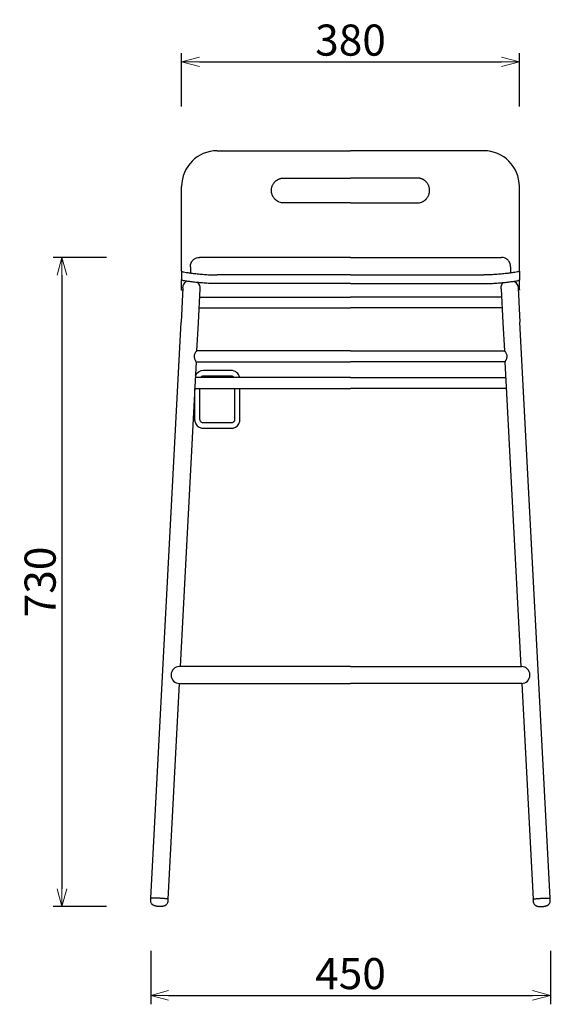
# Model space of a CAD drawing. Extents: x 38726 to 40479, y -6775 to -4969.
# Drawn here: x 38726 to 39323, y -6775 to -5667 of the extents above; entities that cross this region are included whole.
import ezdxf

# ---------------------------------------------------------------- set-up
doc = ezdxf.new("R2010")
doc.units = 0
doc.header["$LTSCALE"] = 0.5
doc.layers.get('0').update_dxf_attribs({"linetype": 'CONTINUOUS', "lineweight": 30})
doc.layers.get('Defpoints').update_dxf_attribs({"linetype": 'CONTINUOUS'})
doc.layers.add('1DIM', color=8, linetype='CONTINUOUS', lineweight=18)
doc.styles.get("Standard").update_dxf_attribs({"font": 'romans.shx', "bigfont": 'extfont2.shx'})
doc.dimstyles.new('NEWX10', dxfattribs={"dimtxt": 3.5, "dimasz": 2, "dimexe": 1, "dimexo": 0, "dimgap": 0.7, "dimtad": 1, "dimdsep": 46, "dimtxsty": 'STANDARD', "dimblk1": 'OPEN30', "dimblk2": 'OPEN30', "dimsah": 1, "dimcen": 0, "dimclrd": 256, "dimclre": 256, "dimclrt": 201, "dimadec": 1, "dimazin": 2, "dimtfac": 0.7, "dimtdec": 4, "dimtmove": 0, "dimatfit": 3, "dimldrblk": 'OPEN30', "dimfxl": 1, "dimtolj": 1, "dimarcsym": 0})

# ---------------------------------------------------------------- blocks, each defined once
blk = doc.blocks.new('_OPEN30')
at = {"color": 0, "linetype": 'ByBlock'}
for p, q in [((-1, 0.268), (0, 0)), ((0, 0), (-1, -0.268)), ((0, 0), (-1, 0))]:
    blk.add_line(p, q, dxfattribs=at)
blk = doc.blocks.new('*D343')
at = {"layer": '1DIM', "lineweight": -2}
for p, q in [((38823.9, -5934.6), (38763.9, -5934.6)), ((38773.9, -5954.6), (38773.9, -6644.8)), ((38823.9, -6664.8), (38763.9, -6664.8))]:
    blk.add_line(p, q, dxfattribs=at)
at = {"layer": 'Defpoints', "color": 0}
for p in [(38873.9, -5934.6), (38773.9, -6664.8), (38873.9, -6664.8)]:
    blk.add_point(p, dxfattribs=at)
at = {"layer": '1DIM', "lineweight": -2, "xscale": 20, "yscale": 20, "zscale": 20}
for p, rotation in [((38773.9, -5934.6), 90), ((38773.9, -6664.8), 270)]:
    blk.add_blockref('_OPEN30', p, dxfattribs=dict(at, rotation=rotation))
at = {"layer": '1DIM', "color": 201, "insert": (38749.4, -6299.7), "char_height": 35, "attachment_point": 5, "rotation": 90}
blk.add_mtext('\\A1;730 ', dxfattribs=at)
blk = doc.blocks.new('*D344')
at = {"layer": '1DIM', "lineweight": -2}
for p, q in [((38873.9, -6714.8), (38873.9, -6774.8)), ((39323.4, -6714.8), (39323.4, -6774.8)), ((38893.9, -6764.8), (39303.4, -6764.8))]:
    blk.add_line(p, q, dxfattribs=at)
at = {"layer": 'Defpoints', "color": 0}
for p in [(38873.9, -6664.8), (39323.4, -6664.8), (39323.4, -6764.8)]:
    blk.add_point(p, dxfattribs=at)
at = {"layer": '1DIM', "lineweight": -2, "xscale": 20, "yscale": 20, "zscale": 20, "rotation": 180}
blk.add_blockref('_OPEN30', (38873.9, -6764.8), dxfattribs=at)
at = {"layer": '1DIM', "lineweight": -2, "xscale": 20, "yscale": 20, "zscale": 20}
blk.add_blockref('_OPEN30', (39323.4, -6764.8), dxfattribs=at)
at = {"layer": '1DIM', "color": 201, "insert": (39098.6, -6740.3), "char_height": 35, "attachment_point": 5}
blk.add_mtext('\\A1;450 ', dxfattribs=at)
blk = doc.blocks.new('*D349')
at = {"layer": '1DIM', "lineweight": -2}
for p, q in [((38908.6, -5764.7), (38908.6, -5704.7)), ((38928.6, -5714.7), (39268.6, -5714.7)), ((39288.6, -5764.7), (39288.6, -5704.7))]:
    blk.add_line(p, q, dxfattribs=at)
at = {"layer": 'Defpoints', "color": 0}
for p in [(39288.6, -5714.7), (38908.6, -5814.7), (39288.6, -5814.7)]:
    blk.add_point(p, dxfattribs=at)
at = {"layer": '1DIM', "lineweight": -2, "xscale": 20, "yscale": 20, "zscale": 20, "rotation": 180}
blk.add_blockref('_OPEN30', (38908.6, -5714.7), dxfattribs=at)
at = {"layer": '1DIM', "lineweight": -2, "xscale": 20, "yscale": 20, "zscale": 20}
blk.add_blockref('_OPEN30', (39288.6, -5714.7), dxfattribs=at)
at = {"layer": '1DIM', "color": 201, "insert": (39098.6, -5690.2), "char_height": 35, "attachment_point": 5}
blk.add_mtext('\\A1;380 ', dxfattribs=at)
blk = doc.blocks.new('*D356')
at = {"layer": '1DIM', "lineweight": -2}
for p, q in [((38908.6, -5764.7), (38908.6, -5704.7)), ((38928.6, -5714.7), (39268.6, -5714.7)), ((39288.6, -5764.7), (39288.6, -5704.7))]:
    blk.add_line(p, q, dxfattribs=at)
at = {"layer": 'Defpoints', "color": 0}
for p in [(39288.6, -5714.7), (38908.6, -5814.7), (39288.6, -5814.7)]:
    blk.add_point(p, dxfattribs=at)
at = {"layer": '1DIM', "lineweight": -2, "xscale": 20, "yscale": 20, "zscale": 20, "rotation": 180}
blk.add_blockref('_OPEN30', (38908.6, -5714.7), dxfattribs=at)
at = {"layer": '1DIM', "lineweight": -2, "xscale": 20, "yscale": 20, "zscale": 20}
blk.add_blockref('_OPEN30', (39288.6, -5714.7), dxfattribs=at)
at = {"layer": '1DIM', "color": 201, "insert": (39098.6, -5690.2), "char_height": 35, "attachment_point": 5}
blk.add_mtext('\\A1;380 ', dxfattribs=at)

msp = doc.modelspace()

# ---------------------------------------------------------------- linework, layer by layer
for p, q in [((38948.561, -5814.698), (39098.561, -5814.698)), ((39248.561, -5814.698), (39098.561, -5814.698)), ((38908.561, -5950.22), (38908.561, -5854.698)), ((39288.561, -5950.22), (39288.561, -5854.698)), ((39098.561, -5934.609), (38928.561, -5934.609)), ((39098.561, -5934.609), (39268.561, -5934.609)), ((38918.561, -5945.415), (38918.561, -5952.174)), ((39278.561, -5945.415), (39278.561, -5952.174)), ((38908.561, -5950.22), (38908.561, -5960.138)), ((39098.561, -5954.393), (38948.561, -5954.393)), ((39098.561, -5954.393), (39248.561, -5954.393)), ((39288.561, -5950.22), (39288.561, -5960.138)), ((38910.006, -5968.83), (38907.985, -6007.381)), ((38929.079, -5969.83), (38927.059, -6008.381)), ((39098.561, -5964.137), (38948.561, -5964.137)), ((39098.561, -5964.137), (39248.561, -5964.137)), ((39268.043, -5969.83), (39270.064, -6008.381)), ((39287.117, -5968.83), (39289.137, -6007.381)), ((38908.561, -5971.139), (38909.885, -5971.139)), ((38928.575, -5979.457), (39098.561, -5979.457)), ((39268.548, -5979.457), (39098.561, -5979.457)), ((39288.561, -5971.139), (39287.238, -5971.139)), ((38927.945, -5991.478), (39098.561, -5991.478)), ((39269.178, -5991.478), (39098.561, -5991.478)), ((38927.059, -6008.381), (38925.423, -6039.592)), ((39270.064, -6008.381), (39271.699, -6039.592)), ((39098.561, -6039.592), (38925.42, -6039.592)), ((39098.561, -6039.592), (39271.703, -6039.592)), ((38924.763, -6052.189), (38906.805, -6394.843)), ((38924.761, -6052.192), (39098.561, -6052.192)), ((39272.361, -6052.192), (39098.561, -6052.192)), ((39272.359, -6052.189), (39290.317, -6394.843)), ((39098.561, -6069.592), (38923.851, -6069.592)), ((38964.22, -6061.892), (38933.22, -6061.892)), ((38933.22, -6067.892), (38964.22, -6067.892)), ((39098.561, -6069.592), (39273.272, -6069.592)), ((38923.191, -6082.192), (39098.561, -6082.192)), ((38923.22, -6082.192), (38923.22, -6084.892)), ((38929.22, -6093.467), (38929.22, -6084.892)), ((38968.22, -6082.192), (38968.22, -6084.892)), ((38974.22, -6093.467), (38974.22, -6084.892)), ((39273.932, -6082.192), (39098.561, -6082.192)), ((38923.22, -6093.467), (38923.22, -6117.046)), ((38929.22, -6117.046), (38929.22, -6093.467)), ((38968.22, -6093.467), (38968.22, -6117.046)), ((38974.22, -6117.046), (38974.22, -6093.467)), ((38964.22, -6120.867), (38933.22, -6120.867)), ((38933.22, -6126.867), (38964.22, -6126.867)), ((39098.561, -6394.843), (38906.292, -6394.843)), ((39098.561, -6394.843), (39290.831, -6394.843)), ((38905.804, -6413.943), (39098.561, -6413.943)), ((39291.318, -6413.943), (39098.561, -6413.943))]:
    msp.add_line(p, q)
at = {"flags": 128}
for points in [[(38891.915, -6662.166), (38891.809, -6662.308), (38891.696, -6662.446), (38891.579, -6662.58), (38891.459, -6662.71), (38891.334, -6662.835), (38891.206, -6662.955), (38891.075, -6663.072), (38890.94, -6663.183), (38890.804, -6663.29), (38890.665, -6663.392), (38890.524, -6663.49), (38890.381, -6663.582), (38890.237, -6663.67), (38890.091, -6663.753), (38889.945, -6663.832), (38889.797, -6663.907), (38889.649, -6663.977), (38889.5, -6664.043), (38889.351, -6664.105), (38889.201, -6664.164), (38889.052, -6664.219), (38888.902, -6664.271), (38888.751, -6664.319), (38888.601, -6664.364), (38888.45, -6664.407), (38888.298, -6664.447), (38888.146, -6664.485), (38887.993, -6664.52), (38887.838, -6664.553), (38887.683, -6664.584), (38887.527, -6664.613), (38887.369, -6664.641), (38887.21, -6664.666), (38887.049, -6664.69), (38886.887, -6664.712), (38886.724, -6664.732), (38886.559, -6664.751), (38886.393, -6664.768), (38886.225, -6664.784), (38886.056, -6664.798), (38885.885, -6664.81), (38885.712, -6664.822), (38885.538, -6664.831), (38885.363, -6664.84), (38885.186, -6664.847), (38885.008, -6664.852), (38884.829, -6664.857), (38884.649, -6664.859), (38884.468, -6664.861), (38884.286, -6664.86), (38884.103, -6664.859), (38883.92, -6664.856), (38883.736, -6664.852), (38883.552, -6664.846), (38883.368, -6664.839), (38883.183, -6664.831), (38882.999, -6664.821), (38882.814, -6664.81), (38882.63, -6664.798), (38882.446, -6664.784), (38882.263, -6664.769), (38882.081, -6664.753), (38881.899, -6664.735), (38881.718, -6664.716), (38881.538, -6664.696), (38881.359, -6664.674), (38881.181, -6664.651), (38881.005, -6664.627), (38880.83, -6664.602), (38880.657, -6664.575), (38880.485, -6664.547), (38880.314, -6664.518), (38880.145, -6664.487), (38879.978, -6664.455), (38879.813, -6664.422), (38879.649, -6664.388), (38879.487, -6664.352), (38879.327, -6664.314), (38879.169, -6664.276), (38879.012, -6664.235), (38878.856, -6664.193), (38878.702, -6664.15), (38878.55, -6664.104), (38878.399, -6664.057), (38878.249, -6664.008), (38878.1, -6663.957), (38877.952, -6663.904), (38877.806, -6663.848), (38877.66, -6663.79), (38877.515, -6663.729), (38877.37, -6663.665), (38877.227, -6663.598), (38877.084, -6663.527), (38876.942, -6663.454), (38876.8, -6663.376), (38876.659, -6663.295), (38876.519, -6663.209), (38876.38, -6663.119), (38876.242, -6663.025), (38876.106, -6662.927), (38875.971, -6662.824), (38875.839, -6662.717), (38875.709, -6662.605), (38875.582, -6662.489), (38875.457, -6662.369), (38875.335, -6662.244), (38875.217, -6662.114), (38875.103, -6661.981), (38874.992, -6661.843), (38874.886, -6661.702), (38874.784, -6661.556), (38874.686, -6661.407), (38874.595, -6661.254, -0.15155447), (38873.868, -6658.383), (38874.024, -6655.392), (38907.985, -6007.381)], [(39305.208, -6662.166), (39305.313, -6662.308), (39305.426, -6662.446), (39305.543, -6662.58), (39305.664, -6662.71), (39305.789, -6662.835), (39305.917, -6662.955), (39306.048, -6663.072), (39306.182, -6663.183), (39306.319, -6663.29), (39306.458, -6663.392), (39306.599, -6663.49), (39306.742, -6663.582), (39306.886, -6663.67), (39307.031, -6663.753), (39307.178, -6663.832), (39307.325, -6663.907), (39307.474, -6663.977), (39307.623, -6664.043), (39307.772, -6664.105), (39307.921, -6664.164), (39308.071, -6664.219), (39308.221, -6664.271), (39308.371, -6664.319), (39308.522, -6664.364), (39308.673, -6664.407), (39308.824, -6664.447), (39308.977, -6664.485), (39309.13, -6664.52), (39309.284, -6664.553), (39309.439, -6664.584), (39309.596, -6664.613), (39309.754, -6664.641), (39309.913, -6664.666), (39310.073, -6664.69), (39310.235, -6664.712), (39310.399, -6664.732), (39310.563, -6664.751), (39310.73, -6664.768), (39310.898, -6664.784), (39311.067, -6664.798), (39311.238, -6664.81), (39311.41, -6664.822), (39311.584, -6664.831), (39311.76, -6664.84), (39311.937, -6664.847), (39312.115, -6664.852), (39312.294, -6664.857), (39312.474, -6664.859), (39312.655, -6664.861), (39312.837, -6664.86), (39313.02, -6664.859), (39313.203, -6664.856), (39313.387, -6664.852), (39313.571, -6664.846), (39313.755, -6664.839), (39313.94, -6664.831), (39314.124, -6664.821), (39314.308, -6664.81), (39314.493, -6664.798), (39314.676, -6664.784), (39314.86, -6664.769), (39315.042, -6664.753), (39315.224, -6664.735), (39315.405, -6664.716), (39315.585, -6664.696), (39315.764, -6664.674), (39315.941, -6664.651), (39316.118, -6664.627), (39316.293, -6664.602), (39316.466, -6664.575), (39316.638, -6664.547), (39316.808, -6664.518), (39316.977, -6664.487), (39317.144, -6664.455), (39317.31, -6664.422), (39317.473, -6664.388), (39317.635, -6664.352), (39317.795, -6664.314), (39317.954, -6664.276), (39318.111, -6664.235), (39318.266, -6664.193), (39318.42, -6664.15), (39318.573, -6664.104), (39318.724, -6664.057), (39318.874, -6664.008), (39319.023, -6663.957), (39319.17, -6663.904), (39319.317, -6663.848), (39319.463, -6663.79), (39319.608, -6663.729), (39319.752, -6663.665), (39319.896, -6663.598), (39320.039, -6663.527), (39320.181, -6663.454), (39320.323, -6663.376), (39320.464, -6663.295), (39320.604, -6663.209), (39320.743, -6663.119), (39320.881, -6663.025), (39321.017, -6662.927), (39321.151, -6662.824), (39321.284, -6662.717), (39321.414, -6662.605), (39321.541, -6662.489), (39321.666, -6662.369), (39321.787, -6662.244), (39321.905, -6662.114), (39322.02, -6661.981), (39322.13, -6661.843), (39322.237, -6661.702), (39322.339, -6661.556), (39322.437, -6661.407), (39322.527, -6661.254, 0.15155447), (39323.255, -6658.383), (39323.098, -6655.392), (39289.137, -6007.381)]]:
    msp.add_lwpolyline(points, format="xyb", dxfattribs=at)
for points in [[(38905.804, -6413.943), (38893.098, -6656.392), (38892.942, -6659.386)], [(39291.318, -6413.943), (39304.024, -6656.392), (39304.181, -6659.386)]]:
    msp.add_lwpolyline(points, dxfattribs=at)
at = {"extrusion": (0, 0, -1), "flags": 128}
for points in [[(-38892.942, -6659.386, 0.15164102), (-38891.915, -6662.166)], [(-39304.181, -6659.386, -0.15164102), (-39305.208, -6662.166)]]:
    msp.add_lwpolyline(points, format="xyb", dxfattribs=at)
for centre, radius, start, end in [((38948.562, -5854.699), 40, 90.000453, 179.999547), ((39248.561, -5854.699), 40, 0.000453, 89.999547), ((38933.222, -6071.895), 10.003, 90.013319, 158.374876), ((38964.219, -6071.893), 10.001, 13.30351, 89.993694), ((38906.292, -6404.393), 9.55, 90, 270), ((39290.831, -6404.393), 9.55, 270, 90)]:
    msp.add_arc(centre, radius, start, end)
at = {"extrusion": (0, 0, -1)}
for centre, radius, start, end in [((-38919.542, -5969.33), 9.55, 3.011539, 56.3183), ((-38919.544, -5969.33), 9.549, 137.751355, 183.001437), ((-39277.579, -5969.33), 9.549, 356.998563, 42.248645), ((-39277.581, -5969.33), 9.55, 123.6817, 176.988461), ((-38933.222, -6071.894), 4.003, 35.118743, 89.973538), ((-38964.218, -6071.894), 4.002, 90.028321, 144.884933)]:
    msp.add_arc(centre, radius, start, end, dxfattribs=at)
for points, knots in [([(39098.561, -5873.309), (39073.561, -5873.309), (39048.561, -5873.309), (39023.561, -5873.309), (39022.707, -5873.309), (39021.854, -5873.231), (39020.123, -5872.911), (39019.249, -5872.659), (39017.967, -5872.152), (39017.539, -5871.957), (39016.91, -5871.631), (39016.705, -5871.517), (39016.298, -5871.28), (39016.098, -5871.156), (39015.699, -5870.895), (39015.5, -5870.758), (39015.111, -5870.474), (39014.92, -5870.327), (39014.546, -5870.023), (39014.363, -5869.866), (39014.005, -5869.544), (39013.831, -5869.378), (39013.319, -5868.866), (39012.997, -5868.509), (39012.389, -5867.759), (39012.106, -5867.372), (39011.713, -5866.771), (39011.589, -5866.57), (39011.35, -5866.161), (39011.236, -5865.954), (39010.911, -5865.326), (39010.718, -5864.901), (39010.377, -5864.042), (39010.232, -5863.614), (39009.981, -5862.743), (39009.878, -5862.304), (39009.712, -5861.409), (39009.651, -5860.958), (39009.593, -5860.283), (39009.58, -5860.064), (39009.565, -5859.667), (39009.561, -5859.489), (39009.561, -5859.311), (39009.561, -5858.456), (39009.639, -5857.607), (39009.878, -5856.316), (39009.983, -5855.872), (39010.234, -5855), (39010.379, -5854.577), (39010.719, -5853.72), (39010.914, -5853.292), (39011.348, -5852.454), (39011.584, -5852.05), (39012.107, -5851.25), (39012.392, -5850.861), (39012.849, -5850.298), (39013.006, -5850.115), (39013.328, -5849.759), (39013.493, -5849.585), (39013.833, -5849.246), (39014.007, -5849.08), (39014.365, -5848.757), (39014.548, -5848.601), (39014.922, -5848.297), (39015.112, -5848.151), (39015.501, -5847.867), (39015.698, -5847.731), (39016.097, -5847.47), (39016.298, -5847.346), (39016.706, -5847.108), (39016.912, -5846.995), (39017.331, -5846.778), (39017.542, -5846.675), (39017.971, -5846.48), (39018.187, -5846.388), (39018.617, -5846.218), (39018.83, -5846.14), (39019.259, -5845.993), (39019.476, -5845.925), (39019.912, -5845.8), (39020.13, -5845.743), (39020.57, -5845.64), (39020.791, -5845.593), (39021.434, -5845.474), (39021.857, -5845.416), (39022.709, -5845.338), (39023.134, -5845.318), (39023.561, -5845.318)], [-75, -75, -75, -75, 0, 0, 0, 2.65063466, 2.65063466, 5.46320958, 5.46320958, 6.92989018, 6.92989018, 7.66007926, 7.66007926, 8.39071507, 8.39071507, 9.14019686, 9.14019686, 9.88761828, 9.88761828, 10.6354969, 10.6354969, 11.3824295, 11.3824295, 12.88260148, 12.88260148, 14.37753522, 14.37753522, 15.11248222, 15.11248222, 15.84725315, 15.84725315, 17.30452457, 17.30452457, 18.71482428, 18.71482428, 20.11865108, 20.11865108, 21.53963391, 21.53963391, 22.22074725, 22.22074725, 22.77334336, 22.77334336, 22.77334336, 25.25044514, 25.25044514, 26.57747607, 26.57747607, 27.87919175, 27.87919175, 29.24858527, 29.24858527, 30.61240804, 30.61240804, 32.01625436, 32.01625436, 32.71306236, 32.71306236, 33.40730301, 33.40730301, 34.10555374, 34.10555374, 34.80292633, 34.80292633, 35.49976393, 35.49976393, 36.19573106, 36.19573106, 36.87974439, 36.87974439, 37.56262028, 37.56262028, 38.24434723, 38.24434723, 38.9266768, 38.9266768, 39.58306778, 39.58306778, 40.24085359, 40.24085359, 40.89583693, 40.89583693, 41.54891696, 41.54891696, 42.79012824, 42.79012824, 44.02679196, 44.02679196, 44.02679196, 44.02679196]), ([(39098.561, -5873.309), (39123.561, -5873.309), (39148.561, -5873.309), (39173.561, -5873.309), (39174.416, -5873.309), (39175.268, -5873.231), (39177, -5872.911), (39177.873, -5872.659), (39179.156, -5872.152), (39179.584, -5871.957), (39180.212, -5871.631), (39180.418, -5871.517), (39180.825, -5871.28), (39181.025, -5871.156), (39181.424, -5870.895), (39181.622, -5870.758), (39182.012, -5870.474), (39182.203, -5870.327), (39182.577, -5870.023), (39182.76, -5869.866), (39183.117, -5869.544), (39183.292, -5869.378), (39183.804, -5868.866), (39184.126, -5868.509), (39184.734, -5867.759), (39185.016, -5867.372), (39185.41, -5866.771), (39185.534, -5866.57), (39185.773, -5866.161), (39185.887, -5865.954), (39186.211, -5865.326), (39186.405, -5864.901), (39186.745, -5864.042), (39186.891, -5863.614), (39187.142, -5862.743), (39187.245, -5862.304), (39187.411, -5861.409), (39187.472, -5860.958), (39187.529, -5860.283), (39187.543, -5860.064), (39187.558, -5859.667), (39187.561, -5859.489), (39187.561, -5859.311), (39187.561, -5858.456), (39187.483, -5857.607), (39187.245, -5856.316), (39187.14, -5855.872), (39186.888, -5855), (39186.744, -5854.577), (39186.404, -5853.72), (39186.209, -5853.292), (39185.774, -5852.454), (39185.538, -5852.05), (39185.015, -5851.25), (39184.731, -5850.861), (39184.273, -5850.298), (39184.117, -5850.115), (39183.795, -5849.759), (39183.63, -5849.585), (39183.29, -5849.246), (39183.115, -5849.08), (39182.757, -5848.757), (39182.575, -5848.601), (39182.201, -5848.297), (39182.01, -5848.151), (39181.622, -5847.867), (39181.424, -5847.731), (39181.025, -5847.47), (39180.825, -5847.346), (39180.417, -5847.108), (39180.211, -5846.995), (39179.792, -5846.778), (39179.581, -5846.675), (39179.152, -5846.48), (39178.935, -5846.388), (39178.505, -5846.218), (39178.293, -5846.14), (39177.863, -5845.993), (39177.647, -5845.925), (39177.211, -5845.8), (39176.992, -5845.743), (39176.552, -5845.64), (39176.332, -5845.593), (39175.689, -5845.474), (39175.266, -5845.416), (39174.413, -5845.338), (39173.988, -5845.318), (39173.561, -5845.318)], [-75, -75, -75, -75, 0, 0, 0, 2.65063466, 2.65063466, 5.46320958, 5.46320958, 6.92989018, 6.92989018, 7.66007926, 7.66007926, 8.39071507, 8.39071507, 9.14019686, 9.14019686, 9.88761828, 9.88761828, 10.6354969, 10.6354969, 11.3824295, 11.3824295, 12.88260148, 12.88260148, 14.37753522, 14.37753522, 15.11248222, 15.11248222, 15.84725315, 15.84725315, 17.30452457, 17.30452457, 18.71482428, 18.71482428, 20.11865108, 20.11865108, 21.53963391, 21.53963391, 22.22074725, 22.22074725, 22.77334336, 22.77334336, 22.77334336, 25.25044514, 25.25044514, 26.57747607, 26.57747607, 27.87919175, 27.87919175, 29.24858527, 29.24858527, 30.61240804, 30.61240804, 32.01625436, 32.01625436, 32.71306236, 32.71306236, 33.40730301, 33.40730301, 34.10555374, 34.10555374, 34.80292633, 34.80292633, 35.49976393, 35.49976393, 36.19573106, 36.19573106, 36.87974439, 36.87974439, 37.56262028, 37.56262028, 38.24434723, 38.24434723, 38.9266768, 38.9266768, 39.58306778, 39.58306778, 40.24085359, 40.24085359, 40.89583693, 40.89583693, 41.54891696, 41.54891696, 42.79012824, 42.79012824, 44.02679196, 44.02679196, 44.02679196, 44.02679196]), ([(38918.561, -5945.405), (38918.561, -5945.405), (38918.561, -5945.405), (38918.561, -5945.405), (38918.561, -5945.405), (38918.561, -5945.415), (38918.569, -5944.076), (38918.599, -5943.722), (38918.649, -5943.261), (38918.707, -5942.898), (38918.779, -5942.521), (38918.885, -5942.062), (38919.041, -5941.528), (38919.231, -5940.999), (38919.418, -5940.549), (38919.7, -5939.953), (38920.112, -5939.229), (38920.841, -5938.2), (38921.654, -5937.338), (38922.694, -5936.483), (38924.208, -5935.502), (38926.273, -5934.764), (38927.94, -5934.609), (38928.561, -5934.609)], [38.47535412, 38.47535412, 38.47535412, 38.47535412, 38.49829361, 38.57411658, 38.61202806, 38.64993955, 39.07747184, 39.51217517, 39.95381274, 40.40211314, 40.6340066, 41.10261964, 41.8168613, 42.29993805, 42.78795904, 43.28044766, 44.27662712, 45.2838167, 47.05779257, 47.81684006, 49.32119333, 52.45258606, 54.318147, 54.318147, 54.318147, 54.318147]), ([(39278.561, -5945.405), (39278.561, -5945.405), (39278.561, -5945.405), (39278.561, -5945.405), (39278.561, -5945.405), (39278.561, -5945.415), (39278.553, -5944.076), (39278.524, -5943.722), (39278.474, -5943.261), (39278.416, -5942.898), (39278.343, -5942.521), (39278.238, -5942.062), (39278.081, -5941.528), (39277.891, -5940.999), (39277.704, -5940.549), (39277.422, -5939.953), (39277.011, -5939.229), (39276.281, -5938.2), (39275.468, -5937.338), (39274.428, -5936.483), (39272.915, -5935.502), (39270.85, -5934.764), (39269.182, -5934.609), (39268.561, -5934.609)], [38.47535412, 38.47535412, 38.47535412, 38.47535412, 38.49829361, 38.57411658, 38.61202806, 38.64993955, 39.07747184, 39.51217517, 39.95381274, 40.40211314, 40.6340066, 41.10261964, 41.8168613, 42.29993805, 42.78795904, 43.28044766, 44.27662712, 45.2838167, 47.05779257, 47.81684006, 49.32119333, 52.45258606, 54.318147, 54.318147, 54.318147, 54.318147]), ([(38908.561, -5950.22), (38908.561, -5950.309), (38908.92, -5950.52), (38910.593, -5950.929), (38913.504, -5951.447), (38917.632, -5952.062), (38922.831, -5952.735), (38928.84, -5953.396), (38935.331, -5953.95), (38941.959, -5954.311), (38946.403, -5954.393), (38948.561, -5954.393)], [0, 0, 0, 0, 6.58104978, 13.50077934, 20.67479364, 28.00090439, 35.36722235, 42.65973415, 49.7694978, 56.6000687, 63.07557492, 63.07557492, 63.07557492, 63.07557492]), ([(39288.561, -5950.22), (39288.561, -5950.309), (39288.202, -5950.52), (39286.53, -5950.929), (39283.619, -5951.447), (39279.491, -5952.062), (39274.292, -5952.735), (39268.283, -5953.396), (39261.792, -5953.95), (39255.163, -5954.311), (39250.72, -5954.393), (39248.561, -5954.393)], [0, 0, 0, 0, 6.58104978, 13.50077934, 20.67479364, 28.00090439, 35.36722235, 42.65973415, 49.7694978, 56.6000687, 63.07557492, 63.07557492, 63.07557492, 63.07557492]), ([(38948.561, -5964.137), (38946.403, -5964.137), (38941.959, -5964.054), (38935.33, -5963.696), (38928.839, -5963.153), (38922.83, -5962.515), (38917.632, -5961.87), (38913.504, -5961.286), (38910.593, -5960.798), (38908.92, -5960.415), (38908.561, -5960.221), (38908.561, -5960.138)], [-63.09482841, -63.09482841, -63.09482841, -63.09482841, -56.61932211, -49.78873586, -42.67877099, -35.38535059, -28.01695104, -20.68749281, -13.50936424, -6.58527291, 0, 0, 0, 0]), ([(39248.561, -5964.137), (39250.72, -5964.137), (39255.163, -5964.054), (39261.792, -5963.696), (39268.283, -5963.153), (39274.292, -5962.515), (39279.491, -5961.87), (39283.619, -5961.286), (39286.53, -5960.798), (39288.202, -5960.415), (39288.561, -5960.221), (39288.561, -5960.138)], [-63.09482841, -63.09482841, -63.09482841, -63.09482841, -56.61932211, -49.78873586, -42.67877099, -35.38535059, -28.01695104, -20.68749281, -13.50936424, -6.58527291, 0, 0, 0, 0]), ([(38922.694, -6045.892), (38922.684, -6046.314), (38922.713, -6046.731), (38922.834, -6047.55), (38922.925, -6047.946), (38923.144, -6048.702), (38923.272, -6049.062), (38923.539, -6049.734), (38923.679, -6050.048), (38923.95, -6050.62), (38924.081, -6050.879), (38924.317, -6051.332), (38924.421, -6051.527), (38924.591, -6051.842), (38924.657, -6051.964), (38924.743, -6052.131), (38924.764, -6052.178), (38924.763, -6052.189)], [20.64479829, 20.64479829, 20.64479829, 20.64479829, 21.90867304, 21.90867304, 23.17784765, 23.17784765, 24.45558687, 24.45558687, 25.7365517, 25.7365517, 27.01195225, 27.01195225, 28.26358012, 28.26358012, 29.47906954, 29.47906954, 30.64041579, 30.64041579, 30.64041579, 30.64041579]), ([(38925.423, -6039.597), (38925.423, -6039.594), (38925.422, -6039.592), (38925.42, -6039.592), (38925.415, -6039.592), (38925.402, -6039.602), (38925.364, -6039.64), (38925.339, -6039.669), (38925.273, -6039.746), (38925.234, -6039.796), (38925.142, -6039.913), (38925.091, -6039.981), (38924.917, -6040.215), (38924.779, -6040.409), (38924.477, -6040.859), (38924.311, -6041.117), (38923.974, -6041.686), (38923.802, -6041.998), (38923.472, -6042.669), (38923.314, -6043.029), (38923.038, -6043.791), (38922.921, -6044.192), (38922.752, -6045.029), (38922.703, -6045.457), (38922.694, -6045.892)], [10.08009425, 10.08009425, 10.08009425, 10.08009425, 10.33665575, 10.33665575, 10.33665575, 10.94163721, 10.94163721, 11.54681446, 11.54681446, 12.17775484, 12.17775484, 12.80872198, 12.80872198, 14.10483018, 14.10483018, 15.41801692, 15.41801692, 16.73386086, 16.73386086, 18.0440399, 18.0440399, 19.34598761, 19.34598761, 20.64479829, 20.64479829, 20.64479829, 20.64479829]), ([(39271.7, -6039.597), (39271.699, -6039.594), (39271.7, -6039.592), (39271.703, -6039.592), (39271.708, -6039.592), (39271.72, -6039.602), (39271.758, -6039.64), (39271.784, -6039.669), (39271.849, -6039.746), (39271.889, -6039.796), (39271.981, -6039.913), (39272.032, -6039.981), (39272.206, -6040.215), (39272.343, -6040.409), (39272.646, -6040.859), (39272.811, -6041.117), (39273.148, -6041.686), (39273.321, -6041.998), (39273.651, -6042.669), (39273.809, -6043.029), (39274.084, -6043.791), (39274.202, -6044.192), (39274.37, -6045.029), (39274.42, -6045.457), (39274.429, -6045.892)], [10.08009425, 10.08009425, 10.08009425, 10.08009425, 10.33665575, 10.33665575, 10.33665575, 10.94163721, 10.94163721, 11.54681446, 11.54681446, 12.17775484, 12.17775484, 12.80872198, 12.80872198, 14.10483018, 14.10483018, 15.41801692, 15.41801692, 16.73386086, 16.73386086, 18.0440399, 18.0440399, 19.34598761, 19.34598761, 20.64479829, 20.64479829, 20.64479829, 20.64479829]), ([(39274.429, -6045.892), (39274.438, -6046.314), (39274.409, -6046.731), (39274.289, -6047.55), (39274.197, -6047.946), (39273.978, -6048.702), (39273.85, -6049.062), (39273.583, -6049.734), (39273.443, -6050.048), (39273.173, -6050.62), (39273.042, -6050.879), (39272.806, -6051.332), (39272.701, -6051.527), (39272.531, -6051.842), (39272.466, -6051.964), (39272.38, -6052.131), (39272.359, -6052.178), (39272.359, -6052.189)], [20.64479829, 20.64479829, 20.64479829, 20.64479829, 21.90867304, 21.90867304, 23.17784765, 23.17784765, 24.45558687, 24.45558687, 25.7365517, 25.7365517, 27.01195225, 27.01195225, 28.26358012, 28.26358012, 29.47906954, 29.47906954, 30.64041579, 30.64041579, 30.64041579, 30.64041579]), ([(38923.22, -6084.892), (38923.22, -6084.892), (38923.22, -6084.952), (38923.22, -6085.325), (38923.22, -6086.195), (38923.22, -6087.556), (38923.22, -6089.244), (38923.22, -6091.005), (38923.22, -6092.436), (38923.22, -6093.207), (38923.22, -6093.467)], [0, 0, 0, 0, 0.99479403, 2.53593064, 4.46237882, 6.38879424, 8.3152138, 10.24166082, 11.78279434, 12.5833628, 12.5833628, 12.5833628, 12.5833628]), ([(38929.22, -6084.892), (38929.22, -6084.892), (38929.22, -6084.865), (38929.22, -6084.674), (38929.22, -6084.12), (38929.22, -6083.261), (38929.22, -6082.486), (38929.22, -6082.192)], [0, 0, 0, 0, 0.60847095, 1.87920478, 3.22573264, 5.24553842, 6.36420864, 6.36420864, 6.36420864, 6.36420864]), ([(38968.22, -6084.892), (38968.22, -6084.892), (38968.22, -6084.952), (38968.22, -6085.325), (38968.22, -6086.195), (38968.22, -6087.556), (38968.22, -6089.244), (38968.22, -6091.005), (38968.22, -6092.436), (38968.22, -6093.207), (38968.22, -6093.467)], [0, 0, 0, 0, 0.99479473, 2.53593184, 4.46237907, 6.38879405, 8.31521329, 10.24166004, 11.78279335, 12.58336002, 12.58336002, 12.58336002, 12.58336002]), ([(38974.22, -6084.892), (38974.22, -6084.892), (38974.22, -6084.865), (38974.22, -6084.674), (38974.22, -6084.12), (38974.22, -6083.261), (38974.22, -6082.486), (38974.22, -6082.192)], [0, 0, 0, 0, 0.60847094, 1.87920481, 3.22573265, 5.24553841, 6.36420858, 6.36420858, 6.36420858, 6.36420858]), ([(38923.22, -6117.046), (38923.22, -6117.452), (38923.286, -6118.489), (38923.657, -6120.121), (38924.561, -6122.145), (38926.079, -6124.099), (38928.14, -6125.613), (38930.201, -6126.48), (38931.879, -6126.815), (38932.868, -6126.867), (38933.22, -6126.867)], [0, 0, 0, 0, 1.23432852, 3.14672493, 5.05846934, 7.92522666, 10.55091023, 12.69836795, 14.60715636, 15.66460051, 15.66460051, 15.66460051, 15.66460051]), ([(38933.22, -6120.867), (38933.051, -6120.867), (38932.621, -6120.841), (38931.626, -6120.624), (38930.492, -6119.97), (38929.719, -6118.982), (38929.313, -6118.022), (38929.22, -6117.413), (38929.22, -6117.046)], [0, 0, 0, 0, 0.50625054, 1.29023366, 3.05016651, 4.41352549, 5.19043455, 6.38891712, 6.38891712, 6.38891712, 6.38891712]), ([(38964.22, -6126.867), (38964.631, -6126.867), (38965.678, -6126.803), (38967.409, -6126.426), (38969.455, -6125.522), (38971.491, -6123.971), (38972.975, -6121.987), (38973.84, -6119.942), (38974.168, -6118.364), (38974.22, -6117.39), (38974.22, -6117.046)], [0, 0, 0, 0, 1.23228212, 3.14207197, 5.29165518, 7.92090666, 10.79192752, 12.70631811, 14.62040003, 15.66460157, 15.66460157, 15.66460157, 15.66460157]), ([(38968.22, -6117.046), (38968.22, -6117.377), (38968.142, -6117.949), (38967.801, -6118.828), (38967.302, -6119.539), (38966.542, -6120.202), (38965.681, -6120.652), (38964.836, -6120.842), (38964.365, -6120.867), (38964.22, -6120.867)], [0, 0, 0, 0, 1.08123465, 1.85695692, 3.02309286, 3.80265419, 4.97525954, 5.95458433, 6.38890884, 6.38890884, 6.38890884, 6.38890884])]:
    msp.add_open_spline(points, degree=3, knots=knots)
for points in [[(39023.561, -5845.318), (39048.561, -5845.318), (39073.561, -5845.318), (39098.561, -5845.318)], [(39173.561, -5845.318), (39148.561, -5845.318), (39123.561, -5845.318), (39098.561, -5845.318)]]:
    msp.add_open_spline(points, degree=3)
for points, weights, degree, knots in [([(38908.561, -5971.139), (38908.561, -5971.139), (38908.561, -5971.066), (38908.561, -5970.922), (38908.561, -5963.698), (38908.561, -5959.609), (38908.561, -5959.609)], [0.986267927078, 0.990379660842, 0.994957018483, 1, 1, 1, 1], 3, [134.77989801, 134.77989801, 134.77989801, 134.77989801, 140.80145585, 140.80145585, 140.80145585, 141.33097548, 141.33097548, 141.33097548, 141.33097548]), ([(39288.561, -5971.139), (39288.561, -5971.139), (39288.561, -5971.066), (39288.561, -5970.922), (39288.561, -5963.698), (39288.561, -5959.609), (39288.561, -5959.609)], [0.986267927078, 0.990379660842, 0.994957018483, 1, 1, 1, 1], 3, [134.77989801, 134.77989801, 134.77989801, 134.77989801, 140.80145585, 140.80145585, 140.80145585, 141.33097548, 141.33097548, 141.33097548, 141.33097548]), ([(38893.098, -6656.392), (38893.116, -6656.059), (38883.579, -6655.559), (38874.042, -6655.059), (38874.024, -6655.392)], [1, 0.707106781187, 1, 0.707106781187, 1], 2, [-30.00220984, -30.00220984, -30.00220984, -15.00110492, -15.00110492, 0, 0, 0]), ([(39304.024, -6656.392), (39304.007, -6656.059), (39313.544, -6655.559), (39323.081, -6655.059), (39323.098, -6655.392)], [1, 0.707106781187, 1, 0.707106781187, 1], 2, [-30.00220984, -30.00220984, -30.00220984, -15.00110492, -15.00110492, 0, 0, 0])]:
    msp.add_rational_spline(points, weights, degree=degree, knots=knots)

# ---------------------------------------------------------------- dimensions: what is measured, and where the dimension line sits
at = {"layer": '1DIM'}
for base, p1, p2, override, picture, middle in [((39288.561, -5714.698), (38908.561, -5814.698), (39288.561, -5814.698), {"dimscale": 10, "dimexo": 5, "dimpost": ' '}, '*D349', (39098.561, -5690.198)), ((39288.561, -5714.698), (38908.561, -5814.698), (39288.561, -5814.698), {"dimscale": 10, "dimexo": 5, "dimdec": 0, "dimpost": ' '}, '*D356', (39098.561, -5690.198)), ((39323.362, -6764.827), (38873.861, -6664.827), (39323.362, -6664.827), {"dimscale": 10, "dimexo": 5, "dimdec": 0, "dimpost": ' '}, '*D344', (39098.611, -6740.327))]:
    dim = msp.add_linear_dim(base=base, p1=p1, p2=p2, dimstyle='NEWX10', override=override, dxfattribs=at)
    dim.commit()
    dim.dimension.update_dxf_attribs({"geometry": picture, "text_midpoint": middle})
dim = msp.add_linear_dim(base=(38773.861, -6664.827), p1=(38873.861, -5934.609), p2=(38873.861, -6664.827), angle=90, dimstyle='NEWX10', override={"dimscale": 10, "dimexo": 5, "dimdec": 0, "dimpost": ' '}, dxfattribs=at)
dim.commit()
dim.dimension.update_dxf_attribs({"geometry": '*D343', "text_midpoint": (38749.361, -6299.718)})

doc.saveas('drawing.dxf')
